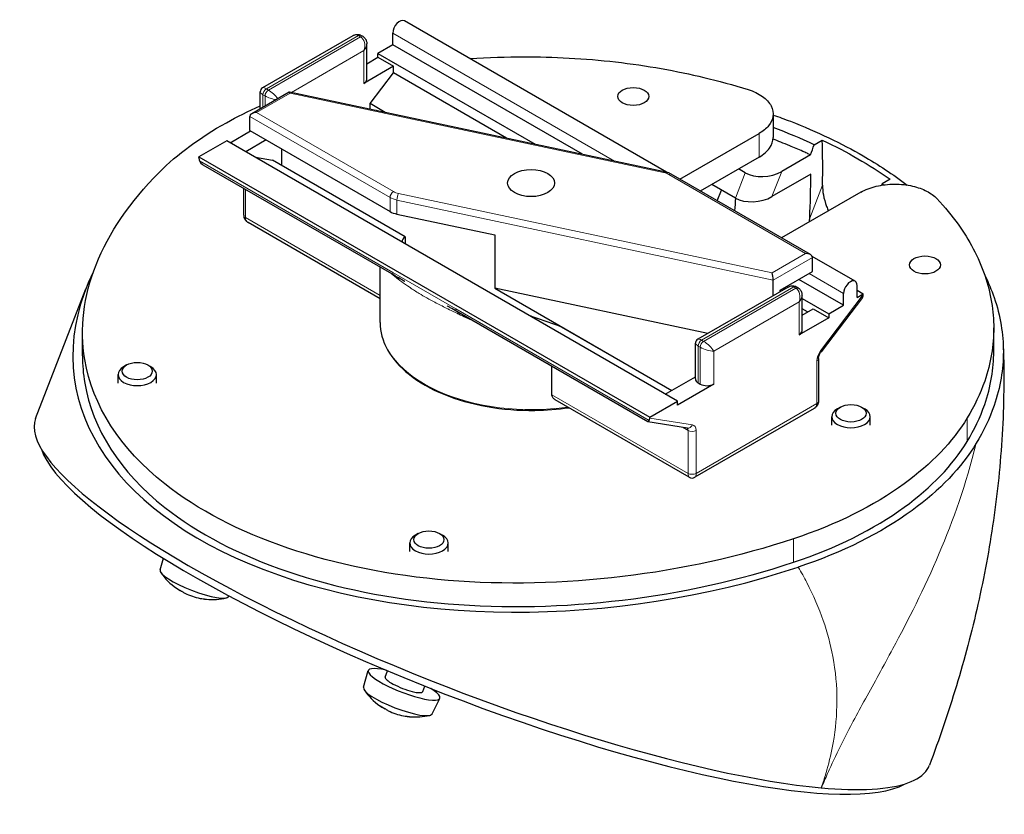
# Model space of a CAD drawing. Units: millimetres. Extents: x -14 to 353, y 0 to 217.
# Drawn here: x 148 to 250, y 7 to 90 of the extents above; entities that cross this region are included whole.
import ezdxf

# ---------------------------------------------------------------- set-up
doc = ezdxf.new("R2010")
doc.units = ezdxf.units.MM
doc.header["$LTSCALE"] = 7.142857
doc.layers.add('Visible (ISO)', color=7, linetype='Continuous', lineweight=25)
doc.layers.add('Visible Narrow (ISO)', color=7, linetype='Continuous', lineweight=15)

msp = doc.modelspace()

# ---------------------------------------------------------------- linework, layer by layer
at = {"layer": 'Visible (ISO)'}
for p, q in [((215.041, 74.262), (187.698, 90.049)), ((182.317, 88.499), (172.907, 83.066)), ((183.383, 88.411), (183.17, 88.534)), ((186.491, 87.55), (186.491, 88.774)), ((183.779, 83.937), (183.779, 87.655)), ((186.491, 87.55), (184.936, 86.652)), ((206.261, 76.136), (186.491, 87.55)), ((184.936, 86.243), (184.936, 86.652)), ((184.936, 86.652), (201.339, 77.181)), ((186.562, 85.304), (183.486, 83.529)), ((183.779, 85.576), (184.936, 86.243)), ((184.936, 86.243), (186.562, 85.304)), ((186.562, 84.618), (186.562, 85.304)), ((184.123, 81.415), (186.562, 84.618)), ((198.34, 77.818), (186.562, 84.618)), ((175.689, 82.625), (171.779, 80.367)), ((172.657, 80.875), (172.657, 82.633)), ((214.84, 74.313), (175.702, 82.627)), ((185.703, 80.503), (184.123, 81.415)), ((184.123, 80.838), (184.123, 81.415)), ((184.83, 80.712), (184.8, 80.694)), ((184.894, 80.675), (184.83, 80.712)), ((226.169, 80.341), (226.169, 77.891)), ((171.571, 78.609), (171.571, 80.079)), ((169.521, 77.344), (171.642, 78.568)), ((171.571, 78.609), (186.2, 70.163)), ((216.442, 73.529), (224.704, 78.299)), ((169.167, 77.548), (166.268, 75.874)), ((216.19, 50.399), (169.167, 77.548)), ((173.268, 77.629), (171.147, 76.405)), ((230.456, 77.129), (231.289, 77.611)), ((174.93, 74.965), (174.93, 76.67)), ((230.046, 76.076), (227.061, 74.353)), ((166.268, 75.874), (213.291, 48.725)), ((166.268, 75.787), (166.268, 75.874)), ((186.625, 63.518), (166.725, 75.008)), ((172.164, 75.818), (173.94, 75.536)), ((187.792, 67.539), (173.94, 75.536)), ((224.704, 75.85), (218.564, 72.305)), ((230.054, 65.671), (215.529, 74.057)), ((223.252, 74.195), (222.545, 74.603)), ((230.089, 74.06), (226.04, 71.722)), ((222.231, 71.564), (219.756, 72.993)), ((238.36, 73.528), (237.527, 73.047)), ((170.936, 69.771), (170.936, 72.577)), ((220.341, 71.278), (220.777, 72.403)), ((235.311, 72.176), (227.049, 67.406)), ((186.924, 69.896), (197.139, 67.726)), ((185.166, 61.073), (171.402, 69.02)), ((187.792, 67.539), (187.792, 66.795)), ((197.139, 67.726), (197.139, 62.174)), ((234.721, 62.9), (230.236, 65.49)), ((230.261, 63.912), (230.261, 65.382)), ((185.166, 58.605), (185.166, 64.361)), ((226.903, 61.973), (230.261, 63.912)), ((226.181, 61.405), (226.181, 63.026)), ((233.514, 60.401), (228.847, 63.096)), ((149.226, 48.585), (154.479, 62.123)), ((219.343, 57.457), (197.139, 62.174)), ((197.139, 62.174), (215.589, 51.522)), ((227.713, 62.289), (218.304, 56.857)), ((226.903, 61.821), (226.903, 61.973)), ((227.291, 62.198), (227.423, 62.122)), ((228.779, 62.202), (228.567, 62.324)), ((233.514, 60.401), (233.514, 61.626)), ((234.928, 61.218), (234.928, 62.442)), ((234.928, 61.953), (235.565, 61.585)), ((229.175, 57.727), (229.175, 61.445)), ((229.175, 61.11), (231.958, 59.503)), ((235.483, 61.203), (231.167, 55.535)), ((234.928, 61.218), (235.565, 61.585)), ((235.565, 61.498), (235.565, 61.585)), ((213.083, 48.243), (193.182, 59.733)), ((229.175, 59.366), (230.332, 60.034)), ((229.738, 59.691), (229.175, 60.016)), ((230.332, 60.034), (231.958, 59.095)), ((231.958, 59.503), (233.514, 60.401)), ((231.958, 59.095), (228.882, 57.319)), ((231.958, 59.503), (231.958, 59.095)), ((154.116, 55.121), (154.116, 57.57)), ((215.562, 51.506), (203.858, 58.263)), ((249.173, 55.574), (249.173, 58.024)), ((218.054, 52.706), (218.054, 56.424)), ((230.897, 54.846), (230.897, 50.379)), ((158.721, 54.165), (158.417, 53.989)), ((160.942, 54.165), (161.246, 53.989)), ((203.082, 51.068), (203.082, 54.017)), ((157.832, 52.287), (157.832, 53.173)), ((161.832, 52.287), (161.832, 53.173)), ((214.917, 51.134), (218.054, 52.945)), ((219.973, 52.175), (216.19, 49.991)), ((218.347, 52.298), (218.559, 52.175)), ((217.41, 42.457), (203.442, 50.522)), ((213.291, 48.725), (216.19, 50.399)), ((216.19, 49.991), (216.19, 50.399)), ((230.431, 49.628), (218.01, 42.457)), ((233.172, 49.768), (232.869, 49.592)), ((235.394, 49.768), (235.698, 49.592)), ((213.291, 48.638), (213.291, 48.725)), ((232.283, 47.89), (232.283, 48.776)), ((236.283, 47.89), (236.283, 48.776)), ((217.224, 47.586), (213.092, 48.24)), ((189.145, 36.599), (188.841, 36.424)), ((191.367, 36.599), (191.67, 36.424)), ((188.256, 34.721), (188.256, 35.607)), ((192.256, 34.721), (192.256, 35.607)), ((162.213, 32.807), (162.56, 34.01)), ((169.369, 30.03), (169.399, 30.091)), ((183.426, 20.559), (183.928, 22.299)), ((185.704, 21.627), (185.954, 22.269)), ((189.62, 20.108), (189.842, 20.68)), ((190.582, 17.783), (191.385, 19.406))]:
    msp.add_line(p, q, dxfattribs=at)
for centre, radius, start, end in [((173.157, 82.633), 0.5, 120, 180), ((218.554, 56.424), 0.5, 120, 180), ((217.71, 42.977), 0.6, 240, 300), ((167.651, 36.213), 6.5, 214.44863, 235.04747), ((167.651, 36.213), 6.5, 243.98524, 258.91807), ((167.651, 36.213), 6.5, 264.6132, 283.13933), ((188.864, 23.965), 6.5, 214.44863, 235.04747), ((188.864, 23.965), 6.5, 243.98524, 258.91807), ((188.864, 23.965), 6.5, 264.6132, 283.13933)]:
    msp.add_arc(centre, radius, start, end, dxfattribs=at)
for centre, major_axis, ratio, start_param, end_param in [((187.198, 89.183), (0.5, 0.866), 0.5773503, 0, 2.3561945), ((182.779, 83.937), (1, 0), 0.5773503, 5.4977871, 6.2831853), ((175.779, 82.1), (0.084, -0.528), 0.1822878, 2.4260411, 3.2114393), ((172.279, 80.079), (-0.707, 0), 0.5773503, 4.712389, 6.2831853), ((161.333, 34.363), (-49.498, -85.733), 0.5773503, 2.3334642, 2.391557), ((166.692, 75.542), (-0.247, 0.615), 0.5612532, 0.9502965, 1.5175285), ((167.117, 75.474), (-0.79, 0.28), 0.7037046, 0.527797, 1.3131951), ((225.293, 75.373), (-2.694, -0.328), 0.5657415, 0.6448807, 2.215677), ((161.333, 34.363), (48.618, 84.209), 0.5773503, 5.4409336, 5.4977871), ((224.272, 72.743), (2.694, 0.328), 0.5657415, 3.7864734, 5.3572697), ((187.615, 70.98), (2, 0), 0.5773503, 3.9269908, 4.3598325), ((200.916, 62.095), (-13.417, 5.132), 0.1836918, 6.1328225, 6.37479), ((229.554, 65.382), (0.707, 0), 0.5773503, 0, 1.5707963), ((207.122, 59.575), (-53.878, -6.567), 0.5657415, 5.9331662, 8.1978642), ((226.054, 63.361), (0.084, -0.528), 0.1822878, 0.8552448, 2.4260411), ((234.221, 62.034), (0.5, 0.866), 0.5773503, 5.4977871, 8.6393798), ((234.716, 61.186), (-0.812, -0.163), 0.3956981, 2.7190932, 2.778694), ((235.14, 61.743), (-0.247, 0.615), 0.5612532, 3.5246571, 4.0918891), ((200.916, 62.095), (-13.417, 5.132), 0.1836918, 1.6194987, 1.8614662), ((228.175, 57.727), (1, 0), 0.5773503, 5.4977871, 6.2831853), ((159.832, 53.173), (-2, 0), 0.5773503, 5.4980199, 10.2099433), ((219.054, 52.706), (-1, 0), 0.5773503, 0, 0.7853982), ((219.266, 52.583), (1, 0), 0.5773503, 3.9269908, 5.4977871), ((234.283, 48.776), (-2, 0), 0.5773503, 5.4980199, 10.2099433), ((195.84, 30.499), (-46.614, 18.086), 0.2113249, 0, 2.5091865), ((213.291, 48.816), (0.204, 0.575), 0.2128194, 3.1021576, 3.8875558), ((212.866, 48.883), (-0.247, 0.615), 0.5612532, 3.5246571, 4.0918891), ((195.487, 29.587), (45.682, -17.724), 0.2113249, 3.3136586, 6.1117131), ((190.256, 35.607), (-2, 0), 0.5773503, 5.4980199, 10.2099433), ((165.797, 31.433), (-3.579, 1.388), 0.2113249, 0.0189169, 3.1226758), ((167.898, 36.003), (-4.203, -4.938), 0.6894112, 0.0380151, 0.2093767), ((167.278, 36.361), (-2.389, -6.029), 0.4419055, 6.1302008, 6.249183), ((167.963, 36.12), (-1.844, -6.217), 0.6870455, 0.0652992, 0.1368078), ((187.662, 20.867), (-3.729, 1.447), 0.2113249, 5.319167, 10.2294641), ((187.662, 20.867), (-1.958, 0.76), 0.2113249, 0, 3.1415927), ((187.01, 19.185), (-3.579, 1.388), 0.2113249, 0.0189169, 3.1226758), ((189.111, 23.755), (-4.203, -4.938), 0.6894112, 0.0380151, 0.2093767), ((188.491, 24.113), (-2.389, -6.029), 0.4419055, 6.1302008, 6.249183), ((189.176, 23.873), (-1.844, -6.217), 0.6870455, 0.0652992, 0.1368078)]:
    msp.add_ellipse(centre, major_axis=major_axis, ratio=ratio, start_param=start_param, end_param=end_param, dxfattribs=at)
for centre, major_axis in [((211.577, 82.162), (-1.621, 0)), ((200.916, 73.139), (-2.458, 0)), ((242.001, 64.596), (-1.621, 0)), ((159.832, 53.524), (1.571, 0)), ((234.283, 49.127), (1.571, 0)), ((190.256, 35.958), (1.571, 0))]:
    msp.add_ellipse(centre, major_axis=major_axis, ratio=0.5773503, dxfattribs=at)
for points, knots in [([(182.317, 88.499), (182.363, 88.525), (182.411, 88.549), (182.512, 88.589), (182.566, 88.605), (182.679, 88.628), (182.738, 88.635), (182.861, 88.633), (182.924, 88.625), (183.05, 88.593), (183.113, 88.567), (183.17, 88.534)], [-0.78539816, -0.78539816, -0.78539816, -0.78539816, -0.62831853, -0.62831853, -0.4712389, -0.4712389, -0.31415927, -0.31415927, -0.15707963, -0.15707963, 0, 0, 0, 0]), ([(183.383, 88.411), (183.44, 88.378), (183.493, 88.337), (183.585, 88.244), (183.624, 88.193), (183.686, 88.087), (183.71, 88.033), (183.747, 87.924), (183.759, 87.869), (183.776, 87.761), (183.779, 87.708), (183.779, 87.655)], [0, 0, 0, 0, 0.15707963, 0.15707963, 0.31415927, 0.31415927, 0.4712389, 0.4712389, 0.62831853, 0.62831853, 0.78539816, 0.78539816, 0.78539816, 0.78539816]), ([(194.52, 86.11), (196.456, 86.24), (198.366, 86.302), (200.173, 86.303), (203.194, 86.303), (206.505, 86.131), (209.736, 85.761), (212.967, 85.391), (216.14, 84.819), (218.931, 84.152), (220.445, 83.79), (222.005, 83.363), (223.552, 82.878)], [35.4256013, 35.4256013, 35.4256013, 35.4256013, 35.9794771, 35.9794771, 35.9794771, 36.905352, 36.905352, 36.905352, 37.8312269, 37.8312269, 37.8312269, 38.3335272, 38.3335272, 38.3335272, 38.3335272]), ([(223.552, 82.878), (224.124, 82.699), (224.631, 82.457), (225.454, 81.875), (225.763, 81.54), (226.142, 80.82), (226.208, 80.443), (226.092, 79.737), (225.939, 79.413), (225.447, 78.81), (225.112, 78.535), (224.704, 78.299)], [0, 0, 0, 0, 0.19532224, 0.19532224, 0.39064447, 0.39064447, 0.58596671, 0.58596671, 0.75916831, 0.75916831, 0.9323699, 0.9323699, 0.9323699, 0.9323699]), ([(162.119, 74.243), (164.024, 76.151), (166.384, 77.896), (169.13, 79.426), (170.248, 80.049), (171.425, 80.634), (172.657, 81.178)], [0, 0, 0, 0, 1.1725536, 1.1725536, 1.1725536, 1.6499698, 1.6499698, 1.6499698, 1.6499698]), ([(226.168, 80.228), (226.771, 80.016), (227.369, 79.797), (230.756, 78.49), (233.354, 77.239), (237.111, 75.07), (238.678, 74.036), (240.131, 72.923)], [38.5618821, 38.5618821, 38.5618821, 38.5618821, 38.7568151, 38.7568151, 39.6824034, 39.6824034, 40.3505777, 40.3505777, 40.3505777, 40.3505777]), ([(224.704, 75.85), (225.165, 76.116), (225.531, 76.431), (226.033, 77.124), (226.164, 77.496), (226.169, 77.878), (226.169, 77.885), (226.169, 77.891)], [0, 0, 0, 0, 0.19532224, 0.19532224, 0.39064447, 0.39064447, 0.39392573, 0.39392573, 0.39392573, 0.39392573]), ([(230.046, 76.076), (229.929, 76.13), (229.812, 76.184), (229.695, 76.238), (229.548, 76.305), (229.4, 76.372), (229.251, 76.439), (228.804, 76.638), (228.349, 76.834), (227.887, 77.026), (227.579, 77.154), (227.267, 77.279), (226.953, 77.403), (226.69, 77.507), (226.425, 77.609), (226.159, 77.709)], [-39.17583903, -39.17583903, -39.17583903, -39.17583903, -39.13182571, -39.13182571, -39.13182571, -39.07676794, -39.07676794, -39.07676794, -38.91159465, -38.91159465, -38.91159465, -38.80147912, -38.80147912, -38.80147912, -38.70924304, -38.70924304, -38.70924304, -38.70924304]), ([(231.289, 77.611), (232.622, 76.984), (233.87, 76.329), (236.14, 75.018), (237.275, 74.298), (238.36, 73.528)], [39.15545699, 39.15545699, 39.15545699, 39.15545699, 39.63712543, 39.63712543, 40.11879387, 40.11879387, 40.11879387, 40.11879387]), ([(228.285, 36.042), (217.018, 32.293), (204.034, 30.74), (192.271, 31.712), (180.218, 32.708), (169.544, 36.343), (162.706, 41.766), (158.054, 45.455), (155.157, 49.944), (154.352, 54.736), (153.269, 61.177), (156.034, 68.146), (162.119, 74.243)], [1.8717945, 1.8717945, 1.8717945, 1.8717945, 2.5658186, 2.5658186, 2.5658186, 3.2770065, 3.2770065, 3.2770065, 3.7608872, 3.7608872, 3.7608872, 4.4113908, 4.4113908, 4.4113908, 4.4113908]), ([(215.529, 74.057), (215.487, 74.081), (215.445, 74.103), (215.358, 74.145), (215.313, 74.165), (215.223, 74.202), (215.177, 74.219), (215.083, 74.25), (215.035, 74.265), (214.938, 74.291), (214.889, 74.303), (214.84, 74.313)], [3.14159265, 3.14159265, 3.14159265, 3.14159265, 3.22816098, 3.22816098, 3.31472932, 3.31472932, 3.40129765, 3.40129765, 3.48786598, 3.48786598, 3.57443431, 3.57443431, 3.57443431, 3.57443431]), ([(231.315, 72.93), (231.309, 72.601), (231.338, 72.253), (231.473, 71.503), (231.585, 71.1), (231.795, 70.54), (231.861, 70.382), (231.932, 70.225)], [-1.57590423, -1.57590423, -1.57590423, -1.57590423, -1.45601342, -1.45601342, -1.32403084, -1.32403084, -1.27157973, -1.27157973, -1.27157973, -1.27157973]), ([(235.311, 72.176), (235.771, 72.441), (236.317, 72.653), (237.518, 72.943), (238.162, 73.019), (239.465, 73.023), (240.11, 72.953), (241.25, 72.688), (241.744, 72.51), (242.606, 72.067), (242.967, 71.803), (243.242, 71.51)], [0, 0, 0, 0, 0.19532224, 0.19532224, 0.39064447, 0.39064447, 0.58596671, 0.58596671, 0.75916831, 0.75916831, 0.9323699, 0.9323699, 0.9323699, 0.9323699]), ([(243.242, 71.51), (244.081, 70.617), (244.821, 69.717), (245.448, 68.843), (246.603, 67.231), (247.593, 65.399), (248.235, 63.534), (248.876, 61.668), (249.174, 59.756), (249.173, 58.013), (249.172, 56.269), (248.871, 54.357), (248.227, 52.492), (247.77, 51.168), (247.143, 49.861), (246.399, 48.64)], [41.0312795, 41.0312795, 41.0312795, 41.0312795, 41.5335798, 41.5335798, 41.5335798, 42.4594547, 42.4594547, 42.4594547, 43.3853297, 43.3853297, 43.3853297, 44.3112616, 44.3112616, 44.3112616, 44.9679488, 44.9679488, 44.9679488, 44.9679488]), ([(170.936, 69.771), (170.936, 69.699), (170.946, 69.628), (170.983, 69.494), (171.009, 69.431), (171.072, 69.319), (171.109, 69.269), (171.187, 69.181), (171.228, 69.143), (171.313, 69.075), (171.357, 69.046), (171.402, 69.02)], [0, 0, 0, 0, 0.15707963, 0.15707963, 0.31415927, 0.31415927, 0.4712389, 0.4712389, 0.62831853, 0.62831853, 0.78539816, 0.78539816, 0.78539816, 0.78539816]), ([(187.73, 62.877), (187.73, 62.877), (187.73, 62.877), (187.73, 62.877), (187.73, 62.877), (187.73, 62.877), (187.73, 62.877), (187.729, 62.878), (187.729, 62.878), (187.728, 62.878), (187.727, 62.879), (187.726, 62.879), (187.725, 62.88), (187.721, 62.883), (187.717, 62.885), (187.7, 62.895), (187.688, 62.902), (187.652, 62.923), (187.629, 62.936), (187.539, 62.989), (187.473, 63.028), (187.21, 63.181), (187.012, 63.295), (186.752, 63.445), (186.689, 63.482), (186.625, 63.518)], [0.15346287, 0.15346287, 0.15346287, 0.15346287, 0.15352551, 0.15352551, 0.15368238, 0.15368238, 0.15384076, 0.15384076, 0.15399952, 0.15399952, 0.15415673, 0.15415673, 0.15447185, 0.15447185, 0.15574009, 0.15574009, 0.16075388, 0.16075388, 0.17015289, 0.17015289, 0.19833954, 0.19833954, 0.28287979, 0.28287979, 0.3098409, 0.3098409, 0.3098409, 0.3098409]), ([(248.231, 63.534), (248.611, 62.771), (248.944, 61.987), (249.871, 59.291), (250.174, 57.345), (250.172, 53.781), (249.866, 51.835), (248.741, 48.578), (248.102, 47.246), (247.343, 45.999)], [42.0753958, 42.0753958, 42.0753958, 42.0753958, 42.4594547, 42.4594547, 43.3853297, 43.3853297, 44.3112616, 44.3112616, 44.9679488, 44.9679488, 44.9679488, 44.9679488]), ([(227.713, 62.289), (227.759, 62.316), (227.807, 62.339), (227.909, 62.38), (227.962, 62.396), (228.075, 62.419), (228.134, 62.425), (228.257, 62.424), (228.321, 62.416), (228.447, 62.383), (228.509, 62.358), (228.567, 62.324)], [-0.78539816, -0.78539816, -0.78539816, -0.78539816, -0.62831853, -0.62831853, -0.4712389, -0.4712389, -0.31415927, -0.31415927, -0.15707963, -0.15707963, 0, 0, 0, 0]), ([(228.779, 62.202), (228.837, 62.169), (228.89, 62.127), (228.981, 62.035), (229.02, 61.983), (229.082, 61.878), (229.107, 61.823), (229.143, 61.714), (229.156, 61.66), (229.172, 61.552), (229.175, 61.498), (229.175, 61.445)], [0, 0, 0, 0, 0.15707963, 0.15707963, 0.31415927, 0.31415927, 0.4712389, 0.4712389, 0.62831853, 0.62831853, 0.78539816, 0.78539816, 0.78539816, 0.78539816]), ([(193.182, 59.733), (192.948, 59.868), (192.71, 60.006), (192.386, 60.192), (192.296, 60.243), (192.196, 60.3), (192.18, 60.309), (192.163, 60.319), (192.161, 60.32), (192.156, 60.323), (192.154, 60.324), (192.152, 60.325), (192.152, 60.325), (192.152, 60.325), (192.152, 60.325), (192.152, 60.325)], [0, 0, 0, 0, 0.09961684, 0.09961684, 0.13697637, 0.13697637, 0.14398639, 0.14398639, 0.14523245, 0.14523245, 0.14648656, 0.14648656, 0.1468013, 0.1468013, 0.14680142, 0.14680142, 0.14680142, 0.14680142]), ([(185.166, 58.605), (185.166, 57.635), (185.432, 56.666), (186.464, 54.819), (187.238, 53.943), (189.224, 52.369), (190.441, 51.675), (193.188, 50.544), (194.718, 50.108), (197.935, 49.54), (199.62, 49.406), (202.493, 49.447), (203.683, 49.543), (204.839, 49.715)], [5.4977871, 5.4977871, 5.4977871, 5.4977871, 5.8099118, 5.8099118, 6.1274719, 6.1274719, 6.4492732, 6.4492732, 6.7713509, 6.7713509, 7.0930649, 7.0930649, 7.3216108, 7.3216108, 7.3216108, 7.3216108]), ([(230.897, 54.846), (230.897, 54.876), (230.899, 54.914), (230.913, 54.998), (230.924, 55.045), (230.953, 55.142), (230.972, 55.193), (231.017, 55.295), (231.043, 55.346), (231.101, 55.444), (231.133, 55.491), (231.167, 55.535)], [0, 0, 0, 0, 0.2007129, 0.2007129, 0.4014257, 0.4014257, 0.6021386, 0.6021386, 0.8028515, 0.8028515, 1.0035643, 1.0035643, 1.0035643, 1.0035643]), ([(250.162, 56.174), (250.275, 53.046), (250.23, 49.964), (249.875, 43.891), (249.565, 40.898), (248.712, 34.994), (248.17, 32.083), (246.876, 26.337), (246.125, 23.503), (244.431, 17.909), (243.489, 15.15), (242.457, 12.429)], [6.24252182, 6.24252182, 6.24252182, 6.24252182, 6.35286167, 6.35286167, 6.46320152, 6.46320152, 6.57354137, 6.57354137, 6.68388123, 6.68388123, 6.79422108, 6.79422108, 6.79422108, 6.79422108]), ([(246.399, 46.191), (247.143, 47.412), (247.77, 48.719), (248.227, 50.042), (248.871, 51.908), (249.172, 53.819), (249.173, 55.563), (249.173, 55.567), (249.173, 55.571), (249.173, 55.574)], [-44.9679488, -44.9679488, -44.9679488, -44.9679488, -44.3112616, -44.3112616, -44.3112616, -43.3853297, -43.3853297, -43.3853297, -43.3833557, -43.3833557, -43.3833557, -43.3833557]), ([(154.122, 55.121), (154.119, 54.168), (154.195, 53.221), (154.352, 52.286), (155.157, 47.495), (158.054, 43.005), (162.706, 39.316), (169.544, 33.894), (180.218, 30.258), (192.271, 29.262), (204.034, 28.29), (217.018, 29.844), (228.285, 33.593)], [-3.855317, -3.855317, -3.855317, -3.855317, -3.7608872, -3.7608872, -3.7608872, -3.2770065, -3.2770065, -3.2770065, -2.5658186, -2.5658186, -2.5658186, -1.8717945, -1.8717945, -1.8717945, -1.8717945]), ([(203.442, 50.522), (203.431, 50.528), (203.42, 50.535), (203.316, 50.6), (203.23, 50.679), (203.113, 50.861), (203.082, 50.966), (203.082, 51.068)], [-0.079370451, -0.079370451, -0.079370451, -0.079370451, -0.075079005, -0.075079005, -0.037539503, -0.037539503, 0, 0, 0, 0]), ([(230.897, 50.379), (230.897, 50.307), (230.887, 50.236), (230.85, 50.102), (230.823, 50.04), (230.76, 49.927), (230.724, 49.878), (230.646, 49.789), (230.605, 49.751), (230.519, 49.683), (230.475, 49.654), (230.431, 49.628)], [0, 0, 0, 0, 0.15707963, 0.15707963, 0.31415927, 0.31415927, 0.4712389, 0.4712389, 0.62831853, 0.62831853, 0.78539816, 0.78539816, 0.78539816, 0.78539816]), ([(246.399, 48.64), (244.891, 46.162), (242.675, 43.847), (239.845, 41.791), (236.652, 39.472), (232.73, 37.521), (228.285, 36.042)], [0, 0, 0, 0, 1.3981961, 1.3981961, 1.3981961, 2.9752077, 2.9752077, 2.9752077, 2.9752077]), ([(228.285, 33.593), (232.73, 35.071), (236.652, 37.023), (239.845, 39.342), (242.675, 41.398), (244.891, 43.713), (246.399, 46.191)], [-2.9752077, -2.9752077, -2.9752077, -2.9752077, -1.3981961, -1.3981961, -1.3981961, 0, 0, 0, 0]), ([(247.343, 45.999), (245.805, 43.472), (243.549, 41.111), (237.39, 36.623), (233.357, 34.614), (228.784, 33.092)], [0, 0, 0, 0, 1.3917098, 1.3917098, 2.9752203, 2.9752203, 2.9752203, 2.9752203]), ([(163.83, 30.956), (163.868, 30.93), (163.907, 30.904), (163.989, 30.851), (164.032, 30.824), (164.122, 30.771), (164.168, 30.744), (164.264, 30.691), (164.313, 30.664), (164.413, 30.611), (164.464, 30.585), (164.516, 30.56)], [1.34994164, 1.34994164, 1.34994164, 1.34994164, 1.43838253, 1.43838253, 1.52682342, 1.52682342, 1.61526431, 1.61526431, 1.7037052, 1.7037052, 1.78954979, 1.78954979, 1.78954979, 1.78954979]), ([(166.714, 29.789), (166.736, 29.785), (166.758, 29.781), (166.803, 29.773), (166.826, 29.769), (166.871, 29.762), (166.893, 29.759), (166.936, 29.753), (166.958, 29.75), (167, 29.746), (167.021, 29.743), (167.041, 29.741)], [2.9233089, 2.9233089, 2.9233089, 2.9233089, 2.96294428, 2.96294428, 3.00537481, 3.00537481, 3.04780534, 3.04780534, 3.09023586, 3.09023586, 3.13266639, 3.13266639, 3.13266639, 3.13266639]), ([(185.044, 18.708), (185.081, 18.682), (185.12, 18.656), (185.203, 18.603), (185.245, 18.577), (185.335, 18.524), (185.381, 18.497), (185.477, 18.443), (185.526, 18.417), (185.626, 18.364), (185.677, 18.338), (185.729, 18.312)], [1.34994164, 1.34994164, 1.34994164, 1.34994164, 1.43838253, 1.43838253, 1.52682342, 1.52682342, 1.61526431, 1.61526431, 1.7037052, 1.7037052, 1.78954979, 1.78954979, 1.78954979, 1.78954979]), ([(187.927, 17.542), (187.949, 17.538), (187.971, 17.534), (188.016, 17.526), (188.039, 17.522), (188.084, 17.515), (188.106, 17.512), (188.15, 17.506), (188.171, 17.503), (188.213, 17.498), (188.234, 17.496), (188.254, 17.494)], [2.9233089, 2.9233089, 2.9233089, 2.9233089, 2.96294428, 2.96294428, 3.00537481, 3.00537481, 3.04780534, 3.04780534, 3.09023586, 3.09023586, 3.13266639, 3.13266639, 3.13266639, 3.13266639]), ([(231.205, 10.085), (233.09, 9.917), (234.932, 9.858), (238.042, 10.033), (239.307, 10.268), (241.128, 10.92), (241.853, 11.397), (242.331, 12.142), (242.401, 12.283), (242.456, 12.43)], [6.488212, 6.488212, 6.488212, 6.488212, 7.4114293, 7.4114293, 8.3371851, 8.3371851, 9.2628136, 9.2628136, 9.4671768, 9.4671768, 9.4671768, 9.4671768]), ([(231.181, 10.087), (231.185, 10.087), (231.189, 10.087), (231.197, 10.086), (231.201, 10.086), (231.205, 10.085)], [-0.0039984203, -0.0039984203, -0.0039984203, -0.0039984203, -0.0019983716, -0.0019983716, 0, 0, 0, 0])]:
    msp.add_open_spline(points, degree=3, knots=knots, dxfattribs=at)
for points in [[(230.456, 77.129), (229.083, 77.772), (227.652, 78.369), (226.169, 78.919)], [(230.046, 76.076), (230.182, 76.427), (230.319, 76.778), (230.456, 77.129)], [(237.527, 73.047), (237.509, 73.001), (237.492, 72.956), (237.474, 72.91)], [(237.675, 72.941), (237.626, 72.976), (237.577, 73.012), (237.527, 73.047)], [(222.23, 71.564), (222.203, 71.122), (222.172, 70.681), (222.138, 70.24)], [(229.973, 69.094), (229.97, 69.226), (229.972, 69.356), (229.978, 69.484)], [(163.83, 30.956), (163.829, 30.957), (163.828, 30.957), (163.827, 30.958)], [(185.044, 18.708), (185.043, 18.709), (185.041, 18.71), (185.04, 18.711)]]:
    msp.add_open_spline(points, degree=3, dxfattribs=at)
at = {"layer": 'Visible Narrow (ISO)'}
for p, q in [((173.304, 82.957), (182.92, 88.509)), ((183.133, 88.387), (173.516, 82.834)), ((182.92, 88.509), (183.133, 88.387)), ((186.491, 88.774), (209.617, 75.423)), ((175.909, 82.583), (183.486, 86.958)), ((183.486, 86.958), (183.486, 83.529)), ((172.279, 80.487), (175.779, 82.508)), ((172.95, 81.044), (172.95, 82.345)), ((172.95, 82.345), (173.162, 82.222)), ((173.162, 82.222), (173.162, 81.166)), ((173.516, 82.834), (173.304, 82.957)), ((175.779, 82.508), (214.736, 74.232)), ((186.554, 72.245), (172.279, 80.487)), ((171.571, 80.079), (186.2, 71.633)), ((224.704, 78.299), (224.704, 75.85)), ((186.501, 63.793), (166.335, 75.436)), ((215.279, 74.032), (229.554, 65.79)), ((223.252, 74.195), (222.231, 71.564)), ((226.04, 71.722), (227.061, 74.353)), ((229.978, 69.484), (231.315, 72.93)), ((171.112, 69.526), (171.112, 72.475)), ((226.054, 63.769), (187.097, 72.045)), ((186.2, 71.633), (186.2, 70.163)), ((186.924, 69.896), (186.924, 71.366)), ((186.924, 71.366), (226.181, 63.026)), ((185.166, 61.411), (171.112, 69.526)), ((229.554, 65.79), (226.054, 63.769)), ((226.181, 63.026), (230.261, 65.382)), ((193.058, 60.007), (186.501, 63.793)), ((229.908, 63.708), (233.514, 61.626)), ((218.7, 56.747), (228.317, 62.3)), ((228.529, 62.177), (218.912, 56.625)), ((228.317, 62.3), (228.529, 62.177)), ((219.973, 55.604), (228.882, 60.748)), ((228.882, 57.319), (228.882, 60.748)), ((231.114, 55.654), (235.565, 61.498)), ((213.224, 48.364), (193.058, 60.007)), ((218.912, 56.625), (218.7, 56.747)), ((218.347, 52.298), (218.347, 56.135)), ((218.347, 56.135), (218.559, 56.013)), ((218.559, 56.013), (218.559, 52.175)), ((219.973, 52.175), (219.973, 55.604)), ((230.721, 50.134), (230.721, 54.601)), ((217.286, 42.867), (203.082, 51.068)), ((230.721, 50.134), (218.134, 42.867)), ((217.742, 47.934), (213.291, 48.638)), ((246.399, 46.191), (246.399, 48.64)), ((216.708, 47.668), (217.286, 47.334)), ((217.286, 47.334), (217.286, 42.867)), ((218.134, 42.867), (218.134, 47.334)), ((228.285, 33.593), (228.285, 36.042))]:
    msp.add_line(p, q, dxfattribs=at)
for centre, major_axis, ratio, start_param, end_param in [((182.567, 87.489), (0.133, 1.095), 0.7115312, 5.989184, 6.7745822), ((182.92, 88.101), (0.25, 0.433), 0.5773503, 0, 0.7853982), ((183.133, 87.978), (0.25, 0.433), 0.5773503, 0, 0.7853982), ((182.779, 87.366), (0.133, 1.095), 0.7115312, 4.4183877, 5.989184), ((182.779, 87.366), (0.882, 0.663), 0.7115312, 5.0063903, 5.7917884), ((173.657, 82.345), (0.997, -0.312), 0.2647837, 3.224167, 4.0095652), ((173.657, 82.345), (-0.768, 0.707), 0.2647837, 5.4152128, 6.200611), ((173.304, 82.549), (-0.25, -0.433), 0.5773503, 3.9269908, 5.4977871), ((173.516, 82.426), (-0.25, -0.433), 0.5773503, 3.9269908, 5.4977871), ((173.87, 82.222), (0.997, -0.312), 0.2647837, 4.0095652, 5.2615547), ((173.87, 82.222), (-0.768, 0.707), 0.2647837, 4.0346318, 5.4152128), ((214.736, 73.824), (0.104, 0.489), 0.2819348, 0, 0.6457049), ((214.218, 73.42), (1.5, 0), 0.5773503, 0.7853982, 1.2182398), ((215.279, 73.624), (0.25, 0.433), 0.5773503, 0, 0.7853982), ((186.554, 71.837), (0.25, 0.433), 0.5773503, 0.7853982, 2.3561945), ((187.615, 72.857), (-1.5, 0), 0.5773503, 0.7853982, 1.2182398), ((187.097, 71.636), (-0.104, -0.489), 0.2819348, 3.7872976, 5.3580939), ((187.615, 72.449), (2, 0), 0.5773503, 3.9269908, 4.3598325), ((171.536, 69.771), (-0.6, 0), 0.5773503, 0, 0.7853982), ((172.102, 69.771), (0.908, 0.55), 0.7172623, 2.731659, 3.5170572), ((200.916, 59.288), (15.715, -6.206), 0.1699042, 3.5994389, 3.7078004), ((186.925, 64.038), (-0.3, -0.52), 0.5773503, 5.4977871, 6.2831853), ((186.562, 62.928), (0.361, 0.48), 0.8077293, 5.5583531, 5.9497025), ((227.963, 61.279), (0.133, 1.095), 0.7115312, 5.989184, 6.7745822), ((228.317, 61.891), (0.25, 0.433), 0.5773503, 0, 0.7853982), ((228.529, 61.769), (0.25, 0.433), 0.5773503, 0, 0.7853982), ((228.175, 61.156), (0.133, 1.095), 0.7115312, 4.4183877, 5.989184), ((228.175, 61.156), (0.882, 0.663), 0.7115312, 5.0063903, 5.7917884), ((193.482, 60.252), (-0.3, -0.52), 0.5773503, 5.4977871, 6.2831853), ((193.089, 59.159), (-0.261, -0.54), 0.282513, 2.2976088, 2.6880977), ((200.916, 58.605), (-15.75, 0), 0.5773503, 0, 1.8149673), ((200.916, 59.288), (15.715, -6.206), 0.1699042, 4.280186, 4.3885475), ((219.054, 56.135), (-0.768, 0.707), 0.2647837, 5.4152128, 6.200611), ((218.7, 56.339), (-0.25, -0.433), 0.5773503, 3.9269908, 5.4977871), ((218.912, 56.217), (-0.25, -0.433), 0.5773503, 3.9269908, 5.4977871), ((219.266, 56.013), (-0.768, 0.707), 0.2647837, 3.8444165, 5.4152128), ((219.054, 56.135), (0.997, -0.312), 0.2647837, 3.224167, 4.0095652), ((219.266, 56.013), (0.997, -0.312), 0.2647837, 4.0095652, 5.5803615), ((231.569, 55.091), (0.6, 1.039), 0.5773503, 1.3526302, 2.3561945), ((230.689, 55.899), (0.477, -0.364), 0.1767222, 0, 0.6268328), ((230.297, 54.846), (0.6, 0), 0.5773503, 5.4977871, 6.2831853), ((230.297, 50.379), (0.6, 0), 0.5773503, 5.4977871, 6.2831853), ((229.731, 50.379), (-0.908, 0.55), 0.7172623, 2.7661281, 3.5515263), ((216.862, 47.089), (0.3, 0.52), 0.5773503, 5.4977871, 6.197538), ((217.318, 48.179), (-0.094, -0.593), 0.7971424, 0, 1.2737601), ((217.71, 47.579), (-0.6, 0), 0.5773503, 0.7853982, 2.3561945), ((217.286, 46.844), (0.6, 1.039), 0.5773503, 5.4977871, 6.5013515), ((217.71, 43.439), (-0.273, -0.993), 0.3267586, 5.412898, 6.1982962), ((217.71, 43.112), (-0.6, 0), 0.5773503, 0.7853982, 2.3561945), ((217.71, 43.439), (-0.273, 0.993), 0.3267586, 3.2264818, 4.01188), ((165.49, 30.643), (-2.061, 0.8), 0.2113249, 0.7182069, 1.1595572), ((165.49, 30.643), (-2.061, 0.8), 0.2113249, 2.2890032, 2.5007521), ((186.703, 18.395), (-2.061, 0.8), 0.2113249, 0.7182069, 1.1595572), ((186.703, 18.395), (-2.061, 0.8), 0.2113249, 2.2890032, 2.5007521)]:
    msp.add_ellipse(centre, major_axis=major_axis, ratio=ratio, start_param=start_param, end_param=end_param, dxfattribs=at)
for points, knots in [([(187.088, 63.093), (187.168, 63.034), (187.279, 62.952), (187.44, 62.834), (187.662, 62.672), (187.917, 62.486), (188.296, 62.229), (188.587, 62.032), (188.909, 61.827), (189.251, 61.618), (189.733, 61.323), (190.352, 60.977), (190.88, 60.7), (191.276, 60.493), (191.686, 60.284), (192.064, 60.1), (192.551, 59.862), (192.915, 59.688), (193.191, 59.554), (193.261, 59.519), (193.323, 59.489), (193.376, 59.463)], [0, 0, 0, 0, 0.1271183, 0.1271183, 0.1271183, 0.3019084, 0.3019084, 0.3019084, 0.4364353, 0.4364353, 0.4364353, 0.6262128, 0.6262128, 0.6262128, 0.7689474, 0.7689474, 0.7689474, 0.9531984, 0.9531984, 0.9531984, 1, 1, 1, 1]), ([(231.205, 10.085), (231.258, 10.216), (231.311, 10.344), (231.569, 10.96), (231.784, 11.457), (232.428, 12.886), (232.878, 13.825), (234.099, 16.252), (234.914, 17.767), (236.688, 21.005), (237.652, 22.733), (238.652, 24.593), (240.227, 27.52), (241.907, 30.789), (244.926, 37.936), (246.284, 41.717), (247.343, 45.999)], [-9.7033017, -9.7033017, -9.7033017, -9.7033017, -9.6636139, -9.6636139, -9.5004552, -9.5004552, -9.1956467, -9.1956467, -8.7276748, -8.7276748, -8.2489608, -8.2489608, -8.2489608, -7.4958064, -7.4958064, -6.8190356, -6.8190356, -6.8190356, -6.8190356]), ([(228.784, 33.092), (229.101, 32.549), (229.395, 32.012), (231.06, 28.786), (231.922, 26.24), (232.387, 23.78), (232.683, 22.216), (232.818, 20.683), (232.811, 17.69), (232.676, 16.229), (232.257, 13.838), (232.041, 12.899), (231.636, 11.465), (231.481, 10.966), (231.271, 10.347), (231.227, 10.218), (231.181, 10.087)], [7.3474868, 7.3474868, 7.3474868, 7.3474868, 7.4958064, 7.4958064, 8.2489608, 8.2489608, 8.2489608, 8.7276748, 8.7276748, 9.1956467, 9.1956467, 9.5004552, 9.5004552, 9.6636139, 9.6636139, 9.7032629, 9.7032629, 9.7032629, 9.7032629])]:
    msp.add_open_spline(points, degree=3, knots=knots, dxfattribs=at)

doc.saveas('drawing.dxf')
